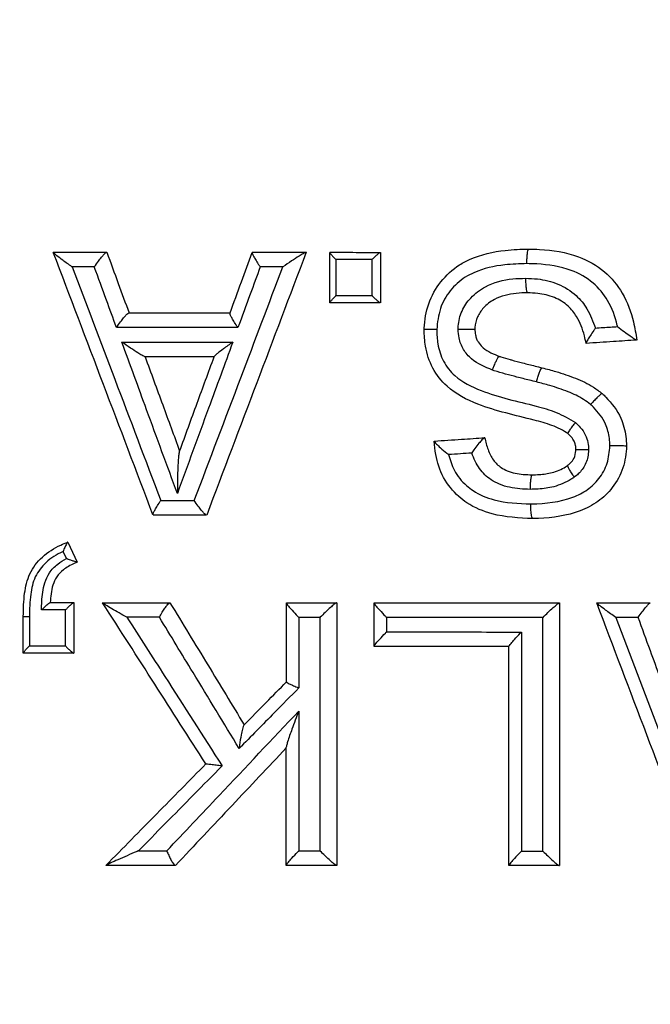
# Model space of a CAD drawing. Extents: x -9 to 363, y 38 to 483.
# Drawn here: x 60 to 61, y 257 to 259 of the extents above; entities that cross this region are included whole.
import ezdxf

# ---------------------------------------------------------------- set-up
doc = ezdxf.new("R2010")
doc.units = 0
doc.header["$LTSCALE"] = 0.5
doc.header["$MEASUREMENT"] = 0
doc.layers.get('0').update_dxf_attribs({"linetype": 'CONTINUOUS'})

msp = doc.modelspace()

# ---------------------------------------------------------------- linework, layer by layer
for p, q in [((60.495, 258.862), (60.495, 258.9698)), ((60.5083, 258.9543), (60.5083, 258.8774)), ((60.5853, 258.8774), (60.5853, 258.9543)), ((60.6032, 258.9699), (60.6032, 258.8618)), ((60.9178, 258.8833), (60.9178, 258.8833)), ((61.0431, 258.7751), (61.043, 258.7754)), ((60.8578, 258.7473), (60.8578, 258.7473)), ((60.9491, 258.7228), (60.9491, 258.7228)), ((60.9491, 258.7228), (60.9491, 258.7228)), ((61.0776, 258.6676), (61.0776, 258.6676)), ((61.0047, 258.5814), (61.0047, 258.5814)), ((60.7185, 258.5658), (60.7185, 258.5661)), ((61.0036, 258.5138), (61.0036, 258.5138)), ((60.9277, 258.4939), (60.9277, 258.4939)), ((59.9349, 258.3498), (59.9352, 258.35)), ((59.9352, 258.35), (59.9552, 258.3067)), ((59.9319, 258.3144), (59.9248, 258.3297)), ((59.9552, 258.3067), (59.9551, 258.3067)), ((59.9479, 258.2202), (59.9479, 258.112)), ((60.4022, 258.0504), (60.4023, 258.2196)), ((60.5104, 258.22), (60.5102, 257.6575)), ((60.5897, 258.1265), (60.5898, 258.2196)), ((60.9861, 258.2198), (60.9864, 258.2198)), ((60.9864, 258.2198), (60.9862, 257.6573)), ((59.9297, 258.1276), (59.9297, 258.2045)), ((59.8397, 258.1122), (59.8397, 258.1907)), ((60.4288, 258.1887), (60.4287, 258.0376)), ((60.6164, 258.1887), (60.6164, 258.1574)), ((59.9479, 258.112), (59.9477, 258.112)), ((60.878, 257.6577), (60.8782, 258.1264)), ((60.4021, 257.6579), (60.4021, 257.9109))]:
    msp.add_line(p, q)
at = {"flags": 128}
for points in [[(59.8397, 258.1907), (59.84, 258.1907), (59.8407, 258.1907), (59.8419, 258.1907), (59.8434, 258.1907), (59.8454, 258.1907), (59.8476, 258.1907), (59.8501, 258.1907), (59.8528, 258.1907)], [(59.8528, 258.1907), (59.8528, 258.1594), (59.8528, 258.1276)], [(60.4743, 257.6887), (60.4743, 257.7512), (60.4744, 258.0012), (60.4745, 258.1887)], [(60.9507, 257.6886), (60.9507, 257.7511), (60.9508, 258.0011), (60.9508, 258.1886)], [(60.9051, 258.1573), (60.9051, 258.0948), (60.905, 257.8448), (60.905, 257.6886)], [(60.4287, 257.9881), (60.4287, 257.9256), (60.4286, 257.6887)]]:
    msp.add_lwpolyline(points, dxfattribs=at)
for radius in [11.7899, 11.5, 11.4956, 11.4956, 11.4763]:
    msp.add_circle((68.0729, 258.2175), radius)
for points, knots in [([(60.6969, 258.8046), (60.6969, 258.8046), (60.6969, 258.8055), (60.6975, 258.8243), (60.7038, 258.861), (60.7303, 258.9088), (60.7638, 258.9394), (60.8104, 258.9635), (60.8612, 258.9753), (60.9038, 258.9766), (60.9207, 258.977)], [0, 0, 0, 0, 0.000007, 0.008769, 0.176191, 0.344609, 0.514898, 0.595303, 0.839423, 1, 1, 1, 1]), ([(60.9164, 258.9458), (60.9164, 258.9462), (60.9164, 258.9485), (60.9165, 258.9543), (60.917, 258.9626), (60.918, 258.9706), (60.9193, 258.976), (60.9203, 258.9767), (60.9207, 258.977)], [0, 0, 0, 0, 0.026435, 0.140673, 0.355525, 0.570356, 0.785178, 1, 1, 1, 1]), ([(60.9208, 258.977), (60.9208, 258.977), (60.9283, 258.9769), (60.964, 258.9758), (61.0216, 258.9671), (61.0836, 258.9323), (61.1245, 258.8822), (61.1436, 258.8299), (61.1495, 258.7952), (61.1512, 258.7823), (61.1512, 258.7823)], [0, 0, 0, 0, 0.000007, 0.067917, 0.319763, 0.512382, 0.688146, 0.883735, 0.999993, 1, 1, 1, 1]), ([(59.9037, 258.9702), (59.9245, 258.9702), (59.9626, 258.9701), (60.0007, 258.9701), (60.018, 258.9701)], [0, 0, 0, 0, 0.54631, 1, 1, 1, 1]), ([(59.9439, 258.9389), (59.9438, 258.9389), (59.937, 258.9437), (59.9253, 258.952), (59.9126, 258.9617), (59.9055, 258.9676), (59.9044, 258.9691), (59.9038, 258.9698)], [0, 0, 0, 0, 0.003583, 0.391661, 0.684507, 0.861595, 1, 1, 1, 1]), ([(60.117, 258.4079), (60.0817, 258.5011), (60.0106, 258.6884), (59.9396, 258.8757), (59.9038, 258.9698)], [0, 0, 0, 0, 0.497426, 1, 1, 1, 1]), ([(59.9915, 258.9389), (59.9915, 258.9389), (59.9944, 258.9431), (59.9996, 258.9503), (60.0066, 258.9592), (60.0119, 258.9653), (60.016, 258.9693), (60.0173, 258.9699), (60.018, 258.9701)], [0, 0, 0, 0, 0.004215, 0.276607, 0.485878, 0.664528, 0.832035, 1, 1, 1, 1]), ([(60.0184, 258.9701), (60.0265, 258.9479), (60.0423, 258.9046), (60.0581, 258.8613), (60.0658, 258.8403)], [0, 0, 0, 0, 0.514658, 1, 1, 1, 1]), ([(60.4446, 258.97), (60.4093, 258.8769), (60.3384, 258.6894), (60.2675, 258.5019), (60.2318, 258.4076)], [0, 0, 0, 0, 0.496685, 1, 1, 1, 1]), ([(60.2816, 258.8399), (60.2816, 258.84), (60.2897, 258.8622), (60.3056, 258.9055), (60.3214, 258.9486), (60.3291, 258.9697)], [0, 0, 0, 0, 0.002552, 0.513036, 1, 1, 1, 1]), ([(60.3291, 258.9697), (60.3291, 258.969), (60.3292, 258.9675), (60.3318, 258.962), (60.336, 258.9545), (60.3411, 258.9464), (60.3448, 258.9409), (60.3462, 258.9388), (60.3462, 258.9388)], [0, 0, 0, 0, 0.19314, 0.385487, 0.597708, 0.849176, 0.995407, 1, 1, 1, 1]), ([(60.3292, 258.97), (60.35, 258.97), (60.3883, 258.97), (60.4267, 258.97), (60.4442, 258.97)], [0, 0, 0, 0, 0.542802, 1, 1, 1, 1]), ([(60.4442, 258.97), (60.4436, 258.9698), (60.4423, 258.9695), (60.4371, 258.9666), (60.4275, 258.9608), (60.4126, 258.9511), (60.4008, 258.9431), (60.3947, 258.9388), (60.3946, 258.9387)], [0, 0, 0, 0, 0.107394, 0.213908, 0.384039, 0.670492, 0.996668, 1, 1, 1, 1]), ([(60.495, 258.97), (60.5138, 258.97), (60.5498, 258.97), (60.5859, 258.9699), (60.6031, 258.9699)], [0, 0, 0, 0, 0.522223, 1, 1, 1, 1]), ([(60.495, 258.9698), (60.4952, 258.9694), (60.4954, 258.9687), (60.4975, 258.966), (60.5013, 258.9616), (60.5054, 258.9574), (60.5079, 258.9547), (60.5083, 258.9544), (60.5083, 258.9543)], [0, 0, 0, 0, 0.168326, 0.33542, 0.594901, 0.943316, 0.994271, 1, 1, 1, 1]), ([(60.5853, 258.9543), (60.5732, 258.9543), (60.5476, 258.9543), (60.5219, 258.9543), (60.5083, 258.9543)], [0, 0, 0, 0, 0.469928, 1, 1, 1, 1]), ([(60.5853, 258.9543), (60.5853, 258.9544), (60.5871, 258.9561), (60.5908, 258.9598), (60.5959, 258.9645), (60.5997, 258.9678), (60.6021, 258.9696), (60.6027, 258.9698), (60.6031, 258.9699)], [0, 0, 0, 0, 0.005277, 0.251955, 0.524499, 0.720847, 0.860096, 1, 1, 1, 1]), ([(59.9915, 258.9389), (59.9813, 258.9389), (59.9655, 258.9389), (59.9496, 258.9389), (59.9439, 258.9389)], [0, 0, 0, 0, 0.6393552, 1, 1, 1, 1]), ([(59.9439, 258.9389), (59.9743, 258.8588), (60.0376, 258.6921), (60.1009, 258.5254), (60.1338, 258.4388)], [0, 0, 0, 0, 0.480724, 1, 1, 1, 1]), ([(60.0389, 258.8091), (60.0318, 258.8286), (60.016, 258.8719), (60.0002, 258.9151), (59.9915, 258.9389)], [0, 0, 0, 0, 0.451483, 1, 1, 1, 1]), ([(60.2053, 258.4388), (60.2385, 258.5264), (60.3016, 258.6931), (60.3647, 258.8597), (60.3946, 258.9387)], [0, 0, 0, 0, 0.525825, 1, 1, 1, 1]), ([(60.3462, 258.9388), (60.3391, 258.9192), (60.3232, 258.876), (60.3074, 258.8327), (60.2987, 258.809)], [0, 0, 0, 0, 0.451541, 1, 1, 1, 1]), ([(60.3946, 258.9387), (60.3894, 258.9387), (60.3733, 258.9388), (60.3572, 258.9388), (60.3462, 258.9388)], [0, 0, 0, 0, 0.319377, 1, 1, 1, 1]), ([(60.9164, 258.9458), (60.9006, 258.9453), (60.8623, 258.9442), (60.8172, 258.934), (60.7778, 258.9138), (60.751, 258.889), (60.7284, 258.8497), (60.7253, 258.8198), (60.7237, 258.8045)], [0, 0, 0, 0, 0.1762106, 0.4300093, 0.5083356, 0.6695782, 0.8303413, 1, 1, 1, 1]), ([(61.1102, 258.8111), (61.11, 258.812), (61.1055, 258.8313), (61.0931, 258.8658), (61.0588, 258.908), (61.0057, 258.9373), (60.9554, 258.9447), (60.9234, 258.9456), (60.9164, 258.9458)], [0, 0, 0, 0, 0.009869, 0.228856, 0.417624, 0.626296, 0.918146, 1, 1, 1, 1]), ([(60.7694, 258.8054), (60.7695, 258.8075), (60.77, 258.8208), (60.7759, 258.8453), (60.7964, 258.8751), (60.8325, 258.9028), (60.8752, 258.9135), (60.9045, 258.9143), (60.9136, 258.9145)], [0, 0, 0, 0, 0.031075, 0.197395, 0.363333, 0.560318, 0.863366, 1, 1, 1, 1]), ([(60.9136, 258.9145), (60.9221, 258.9142), (60.9456, 258.9133), (60.9839, 258.9043), (61.0209, 258.8812), (61.0482, 258.8477), (61.0577, 258.822), (61.0629, 258.808)], [0, 0, 0, 0, 0.128125, 0.358049, 0.589059, 0.775988, 1, 1, 1, 1]), ([(60.9136, 258.9145), (60.9136, 258.9141), (60.9136, 258.9119), (60.9137, 258.9061), (60.9141, 258.8977), (60.9151, 258.8898), (60.9163, 258.8844), (60.9173, 258.8837), (60.9178, 258.8833)], [0, 0, 0, 0, 0.025618, 0.13964, 0.354755, 0.569845, 0.784922, 1, 1, 1, 1]), ([(60.495, 258.862), (60.4951, 258.8623), (60.4954, 258.863), (60.4975, 258.8658), (60.5013, 258.8701), (60.5053, 258.8744), (60.5079, 258.877), (60.5083, 258.8774), (60.5083, 258.8774)], [0, 0, 0, 0, 0.1683168, 0.3354025, 0.5948815, 0.9433105, 0.9942708, 1, 1, 1, 1]), ([(60.5083, 258.8774), (60.5219, 258.8774), (60.5476, 258.8774), (60.5732, 258.8774), (60.5853, 258.8774)], [0, 0, 0, 0, 0.530052, 1, 1, 1, 1]), ([(60.5853, 258.8774), (60.5853, 258.8774), (60.587, 258.8756), (60.5908, 258.8719), (60.5959, 258.8672), (60.5997, 258.8639), (60.6021, 258.8621), (60.6027, 258.8619), (60.603, 258.8618)], [0, 0, 0, 0, 0.005278, 0.251204, 0.524056, 0.720638, 0.85999, 1, 1, 1, 1]), ([(60.9178, 258.8833), (60.9178, 258.8833), (60.9098, 258.8832), (60.8856, 258.8823), (60.8515, 258.8744), (60.8272, 258.8558), (60.8186, 258.845), (60.8163, 258.8417), (60.8163, 258.8417)], [0, 0, 0, 0, 0.00002, 0.211261, 0.638806, 0.895737, 0.99998, 1, 1, 1, 1]), ([(61.043, 258.7754), (61.0419, 258.7807), (61.0377, 258.8006), (61.0269, 258.8289), (61.0043, 258.8574), (60.9753, 258.8752), (60.9446, 258.8822), (60.9251, 258.8831), (60.9178, 258.8833), (60.9178, 258.8833)], [0, 0, 0, 0, 0.088616, 0.331232, 0.486245, 0.67795, 0.879489, 0.999987, 1, 1, 1, 1]), ([(60.603, 258.8618), (60.5858, 258.8618), (60.5498, 258.8618), (60.5138, 258.8618), (60.495, 258.8618)], [0, 0, 0, 0, 0.477785, 1, 1, 1, 1]), ([(60.0389, 258.8091), (60.039, 258.8091), (60.0418, 258.8132), (60.047, 258.8205), (60.054, 258.8294), (60.0593, 258.8355), (60.0634, 258.8395), (60.0648, 258.84), (60.0654, 258.8403)], [0, 0, 0, 0, 0.004215, 0.276591, 0.485871, 0.664525, 0.832033, 1, 1, 1, 1]), ([(60.0654, 258.8403), (60.0656, 258.8403), (60.1033, 258.8403), (60.1754, 258.8403), (60.2474, 258.8402), (60.2817, 258.8402)], [0, 0, 0, 0, 0.001761, 0.523752, 1, 1, 1, 1]), ([(60.2987, 258.809), (60.2987, 258.809), (60.2973, 258.8111), (60.2936, 258.8166), (60.2885, 258.8246), (60.2843, 258.8322), (60.2817, 258.8377), (60.2816, 258.8392), (60.2816, 258.8399)], [0, 0, 0, 0, 0.004596, 0.149642, 0.40149, 0.61403, 0.806617, 1, 1, 1, 1]), ([(60.8163, 258.8417), (60.8163, 258.8417), (60.8142, 258.8386), (60.8086, 258.8285), (60.8056, 258.8158), (60.8051, 258.8069), (60.8051, 258.8057), (60.8051, 258.8057)], [0, 0, 0, 0, 0.000062, 0.297489, 0.907027, 0.999938, 1, 1, 1, 1]), ([(60.2987, 258.809), (60.2571, 258.809), (60.1704, 258.809), (60.0839, 258.809), (60.0389, 258.8091)], [0, 0, 0, 0, 0.480903, 1, 1, 1, 1]), ([(60.7694, 258.8054), (60.7696, 258.8054), (60.7734, 258.8054), (60.7808, 258.8055), (60.7907, 258.8056), (60.7987, 258.8057), (60.8041, 258.8057), (60.8047, 258.8057), (60.8051, 258.8057)], [0, 0, 0, 0, 0.014302, 0.213077, 0.409944, 0.606662, 0.80333, 1, 1, 1, 1]), ([(60.8429, 258.7179), (60.8271, 258.7244), (60.8029, 258.7344), (60.7797, 258.7613), (60.7708, 258.7841), (60.7698, 258.7992), (60.7694, 258.8054)], [0, 0, 0, 0, 0.414912, 0.631807, 0.849063, 1, 1, 1, 1]), ([(60.8051, 258.8057), (60.8051, 258.8057), (60.8053, 258.8015), (60.8059, 258.7943), (60.8079, 258.7874), (60.809, 258.7847), (60.809, 258.7847)], [0, 0, 0, 0, 0.00011, 0.592507, 0.99989, 1, 1, 1, 1]), ([(61.0629, 258.808), (61.0629, 258.8079), (61.0617, 258.8061), (61.0579, 258.8005), (61.052, 258.7917), (61.0467, 258.7833), (61.0434, 258.7775), (61.0431, 258.7761), (61.043, 258.7754)], [0, 0, 0, 0, 0.004299, 0.12664, 0.388041, 0.644491, 0.821705, 1, 1, 1, 1]), ([(61.0629, 258.808), (61.0737, 258.8087), (61.0894, 258.8097), (61.1052, 258.8108), (61.1102, 258.8111)], [0, 0, 0, 0, 0.6801068, 1, 1, 1, 1]), ([(61.1102, 258.8111), (61.1103, 258.8111), (61.115, 258.8075), (61.1243, 258.8005), (61.1363, 258.7916), (61.1444, 258.7859), (61.1493, 258.7828), (61.1504, 258.7824), (61.151, 258.7822)], [0, 0, 0, 0, 0.003597, 0.289161, 0.555801, 0.74035, 0.869858, 1, 1, 1, 1]), ([(60.7237, 258.8045), (60.7233, 258.8045), (60.7225, 258.8045), (60.7183, 258.8045), (60.7113, 258.8045), (60.7033, 258.8046), (60.698, 258.8046), (60.6973, 258.8046), (60.6969, 258.8046)], [0, 0, 0, 0, 0.023636, 0.054693, 0.291069, 0.527396, 0.763698, 1, 1, 1, 1]), ([(61.0047, 258.5814), (61.0047, 258.5814), (60.9942, 258.5892), (60.97, 258.6005), (60.9047, 258.6186), (60.8262, 258.635), (60.7496, 258.6737), (60.7128, 258.7208), (60.6987, 258.7643), (60.6971, 258.7927), (60.6969, 258.8046), (60.6969, 258.8046)], [0, 0, 0, 0, 0.000006, 0.0949, 0.191014, 0.493388, 0.677212, 0.795781, 0.914517, 0.999994, 1, 1, 1, 1]), ([(60.7237, 258.8045), (60.7241, 258.7943), (60.725, 258.771), (60.7364, 258.7358), (60.7665, 258.6975), (60.8359, 258.6638), (60.9111, 258.648), (60.9804, 258.6291), (61.007, 258.6134), (61.0204, 258.6055)], [0, 0, 0, 0, 0.078216, 0.178826, 0.279298, 0.445876, 0.762171, 0.879715, 1, 1, 1, 1]), ([(60.809, 258.7847), (60.809, 258.7847), (60.8099, 258.7824), (60.8131, 258.7761), (60.8177, 258.7705), (60.8211, 258.7674), (60.8211, 258.7674)], [0, 0, 0, 0, 0.00011, 0.342565, 0.99989, 1, 1, 1, 1]), ([(60.0998, 258.7465), (60.0991, 258.7467), (60.0978, 258.7471), (60.0925, 258.75), (60.0829, 258.7558), (60.0681, 258.7655), (60.0565, 258.7735), (60.0505, 258.7778), (60.0504, 258.7778)], [0, 0, 0, 0, 0.108413, 0.215949, 0.387238, 0.673925, 0.996656, 1, 1, 1, 1]), ([(60.0504, 258.7778), (60.0916, 258.7778), (60.1706, 258.7778), (60.2497, 258.7777), (60.2876, 258.7777)], [0, 0, 0, 0, 0.5209799, 1, 1, 1, 1]), ([(60.1691, 258.4536), (60.1472, 258.5134), (60.1076, 258.6214), (60.0681, 258.7295), (60.0504, 258.7778)], [0, 0, 0, 0, 0.553273, 1, 1, 1, 1]), ([(60.2876, 258.7777), (60.2704, 258.7306), (60.2308, 258.6225), (60.1913, 258.5144), (60.1691, 258.4536)], [0, 0, 0, 0, 0.4365963, 1, 1, 1, 1]), ([(60.2876, 258.7777), (60.2875, 258.7777), (60.2806, 258.7728), (60.2689, 258.7643), (60.2563, 258.7547), (60.2495, 258.7489), (60.2484, 258.7475), (60.2479, 258.7468)], [0, 0, 0, 0, 0.003587, 0.403278, 0.688161, 0.862356, 1, 1, 1, 1]), ([(60.8211, 258.7674), (60.8211, 258.7674), (60.8217, 258.7668), (60.8322, 258.7576), (60.8455, 258.752), (60.8578, 258.7473), (60.8578, 258.7473)], [0, 0, 0, 0, 0.000056, 0.059322, 0.999944, 1, 1, 1, 1]), ([(61.151, 258.7822), (61.1344, 258.7811), (61.0985, 258.7788), (61.0625, 258.7764), (61.0431, 258.7751)], [0, 0, 0, 0, 0.45998, 1, 1, 1, 1]), ([(60.2478, 258.7465), (60.2248, 258.7465), (60.1756, 258.7465), (60.1263, 258.7465), (60.0999, 258.7465), (60.0998, 258.7465)], [0, 0, 0, 0, 0.465401, 0.99744, 1, 1, 1, 1]), ([(60.1001, 258.7465), (60.1127, 258.7123), (60.1373, 258.6449), (60.1619, 258.5776), (60.174, 258.5446)], [0, 0, 0, 0, 0.50928, 1, 1, 1, 1]), ([(60.1733, 258.5426), (60.1735, 258.5433), (60.1862, 258.578), (60.211, 258.646), (60.2357, 258.7134), (60.2478, 258.7467), (60.2479, 258.7468)], [0, 0, 0, 0, 0.009765, 0.510818, 0.99837, 1, 1, 1, 1]), ([(60.8429, 258.7179), (60.843, 258.7182), (60.844, 258.7208), (60.8462, 258.7267), (60.8496, 258.7349), (60.8531, 258.7421), (60.8561, 258.7468), (60.8572, 258.7471), (60.8578, 258.7473)], [0, 0, 0, 0, 0.022552, 0.165255, 0.373975, 0.58266, 0.79133, 1, 1, 1, 1]), ([(60.8578, 258.7473), (60.8578, 258.7473), (60.8588, 258.747), (60.8663, 258.7445), (60.8739, 258.7424), (60.8804, 258.7405), (60.8804, 258.7405)], [0, 0, 0, 0, 0.000099, 0.132079, 0.999901, 1, 1, 1, 1]), ([(60.8804, 258.7405), (60.8804, 258.7405), (60.8815, 258.7402), (60.8904, 258.7377), (60.9083, 258.7331), (60.9301, 258.7276), (60.944, 258.7241), (60.9491, 258.7228), (60.9491, 258.7228)], [0, 0, 0, 0, 0.000033, 0.0461094, 0.3936423, 0.7785511, 0.999967, 1, 1, 1, 1]), ([(60.9371, 258.6925), (60.9374, 258.6937), (60.9381, 258.6962), (60.9397, 258.7021), (60.9421, 258.7098), (60.9449, 258.7172), (60.9474, 258.7222), (60.9485, 258.7226), (60.9491, 258.7228)], [0, 0, 0, 0, 0.071021, 0.159447, 0.369586, 0.579724, 0.789862, 1, 1, 1, 1]), ([(60.9491, 258.7228), (60.9491, 258.7228), (60.959, 258.7204), (60.9831, 258.714), (61.0202, 258.7013), (61.0539, 258.6858), (61.0714, 258.6723), (61.0776, 258.6676)], [0, 0, 0, 0, 0.000017, 0.217716, 0.531941, 0.834772, 1, 1, 1, 1]), ([(60.9371, 258.6925), (60.9321, 258.6938), (60.9181, 258.6973), (60.896, 258.7029), (60.8709, 258.7094), (60.8535, 258.7144), (60.8442, 258.7174), (60.8429, 258.7179)], [0, 0, 0, 0, 0.160759, 0.442847, 0.700338, 0.957857, 1, 1, 1, 1]), ([(61.0528, 258.6441), (61.0478, 258.6478), (61.033, 258.6591), (61.0033, 258.6726), (60.9694, 258.6842), (60.9466, 258.6901), (60.9371, 258.6925)], [0, 0, 0, 0, 0.147451, 0.440179, 0.767578, 1, 1, 1, 1]), ([(61.0776, 258.6676), (61.0771, 258.6675), (61.0761, 258.6675), (61.0718, 258.664), (61.066, 258.6585), (61.0596, 258.6517), (61.0551, 258.6467), (61.053, 258.6443), (61.0528, 258.6441)], [0, 0, 0, 0, 0.203436, 0.406871, 0.61034, 0.813907, 0.984317, 1, 1, 1, 1]), ([(61.0776, 258.6676), (61.0776, 258.6676), (61.0801, 258.6652), (61.0959, 258.6499), (61.1182, 258.6209), (61.1279, 258.5825), (61.1294, 258.5622), (61.1295, 258.5554), (61.1295, 258.5554)], [0, 0, 0, 0, 0.000019, 0.081766, 0.519579, 0.840121, 0.999981, 1, 1, 1, 1]), ([(61.0941, 258.5556), (61.0938, 258.561), (61.0929, 258.5769), (61.0851, 258.6073), (61.0673, 258.6301), (61.0547, 258.6422), (61.0528, 258.6441)], [0, 0, 0, 0, 0.15953, 0.476314, 0.919485, 1, 1, 1, 1]), ([(61.0047, 258.5814), (61.0046, 258.5819), (61.0045, 258.583), (61.0072, 258.5878), (61.0117, 258.5944), (61.0164, 258.6005), (61.0194, 258.6043), (61.0202, 258.6053), (61.0204, 258.6055)], [0, 0, 0, 0, 0.227695, 0.455385, 0.683225, 0.911334, 0.984623, 1, 1, 1, 1]), ([(61.0204, 258.6055), (61.0239, 258.6022), (61.0323, 258.5946), (61.0417, 258.5801), (61.0474, 258.5636), (61.0481, 258.5528), (61.0484, 258.5478)], [0, 0, 0, 0, 0.219538, 0.511655, 0.773864, 1, 1, 1, 1]), ([(61.0187, 258.5626), (61.0187, 258.5626), (61.0183, 258.5636), (61.0164, 258.568), (61.0121, 258.5747), (61.007, 258.5793), (61.0047, 258.5814), (61.0047, 258.5814)], [0, 0, 0, 0, 0.000099, 0.136927, 0.602172, 0.999901, 1, 1, 1, 1]), ([(60.7185, 258.5661), (60.738, 258.5673), (60.7739, 258.5697), (60.8098, 258.5721), (60.8263, 258.5732)], [0, 0, 0, 0, 0.5422572, 1, 1, 1, 1]), ([(60.7185, 258.5658), (60.7188, 258.5651), (60.7194, 258.5639), (60.7239, 258.5589), (60.7322, 258.5509), (60.7416, 258.543), (60.7479, 258.538), (60.7491, 258.5371), (60.7492, 258.5371)], [0, 0, 0, 0, 0.161809, 0.322494, 0.569707, 0.916978, 0.99604, 1, 1, 1, 1]), ([(60.929, 258.4001), (60.8998, 258.4015), (60.8509, 258.4038), (60.7979, 258.4259), (60.7627, 258.4531), (60.7357, 258.4865), (60.7216, 258.5296), (60.7193, 258.5563), (60.7185, 258.5658)], [0, 0, 0, 0, 0.290885, 0.487015, 0.559817, 0.733386, 0.905865, 1, 1, 1, 1]), ([(60.8263, 258.5732), (60.8257, 258.5729), (60.8244, 258.5724), (60.82, 258.5681), (60.8134, 258.5608), (60.8057, 258.551), (60.8006, 258.5436), (60.7985, 258.5404), (60.7984, 258.5403)], [0, 0, 0, 0, 0.155204, 0.309731, 0.522222, 0.793911, 0.995965, 1, 1, 1, 1]), ([(60.8266, 258.5732), (60.8266, 258.5732), (60.8282, 258.5646), (60.8324, 258.5478), (60.8434, 258.5251), (60.8587, 258.5101), (60.8804, 258.4989), (60.9033, 258.4947), (60.9214, 258.494), (60.9277, 258.4939), (60.9277, 258.4939)], [0, 0, 0, 0, 0.000016, 0.181675, 0.357334, 0.517967, 0.620934, 0.867351, 0.999984, 1, 1, 1, 1]), ([(60.9246, 258.4314), (60.9252, 258.4314), (60.9557, 258.4321), (60.9988, 258.4365), (61.0465, 258.4606), (61.0723, 258.4855), (61.0905, 258.518), (61.0929, 258.5432), (61.0941, 258.5556)], [0, 0, 0, 0, 0.008517, 0.390678, 0.539507, 0.682734, 0.842682, 1, 1, 1, 1]), ([(61.1295, 258.5554), (61.1295, 258.5554), (61.1289, 258.5397), (61.1244, 258.5077), (61.1019, 258.4664), (61.0694, 258.4351), (61.0166, 258.408), (60.9683, 258.4013), (60.934, 258.4002), (60.9299, 258.4001), (60.929, 258.4001), (60.929, 258.4001)], [0, 0, 0, 0, 0.000008, 0.166272, 0.334192, 0.485875, 0.635613, 0.956079, 0.99062, 0.999992, 1, 1, 1, 1]), ([(61.0214, 258.5479), (61.0214, 258.5479), (61.0212, 258.5509), (61.0208, 258.5559), (61.0195, 258.5608), (61.0187, 258.5626), (61.0187, 258.5626)], [0, 0, 0, 0, 0.0001576, 0.596684, 0.9998425, 1, 1, 1, 1]), ([(61.1295, 258.5554), (61.1292, 258.5554), (61.1285, 258.5554), (61.1231, 258.5555), (61.1152, 258.5555), (61.1054, 258.5556), (61.098, 258.5556), (61.0944, 258.5556), (61.0941, 258.5556)], [0, 0, 0, 0, 0.197727, 0.395453, 0.593205, 0.791038, 0.984299, 1, 1, 1, 1]), ([(60.1733, 258.5426), (60.173, 258.5414), (60.1722, 258.5383), (60.1707, 258.5236), (60.1694, 258.4949), (60.1691, 258.4687), (60.1691, 258.4537), (60.1691, 258.4536)], [0, 0, 0, 0, 0.06956, 0.18535, 0.527966, 0.997133, 1, 1, 1, 1]), ([(60.7984, 258.5403), (60.7905, 258.5398), (60.7741, 258.5387), (60.7576, 258.5376), (60.7492, 258.5371)], [0, 0, 0, 0, 0.484422, 1, 1, 1, 1]), ([(60.7492, 258.5371), (60.7525, 258.5255), (60.7598, 258.5003), (60.7808, 258.4753), (60.8094, 258.4532), (60.8553, 258.4344), (60.8981, 258.4325), (60.9246, 258.4314)], [0, 0, 0, 0, 0.160165, 0.347069, 0.425207, 0.645315, 1, 1, 1, 1]), ([(60.9233, 258.4626), (60.9161, 258.4628), (60.894, 258.4636), (60.865, 258.4693), (60.8355, 258.4847), (60.8126, 258.5065), (60.8033, 258.5287), (60.7984, 258.5403)], [0, 0, 0, 0, 0.137536, 0.419293, 0.551062, 0.765488, 1, 1, 1, 1]), ([(61.0036, 258.5138), (61.0036, 258.5138), (61.0055, 258.5153), (61.0108, 258.5198), (61.0189, 258.5296), (61.0208, 258.5408), (61.0213, 258.5471), (61.0214, 258.5479), (61.0214, 258.5479)], [0, 0, 0, 0, 0.000059, 0.180392, 0.527013, 0.937142, 0.999941, 1, 1, 1, 1]), ([(61.0484, 258.5478), (61.0483, 258.5461), (61.0477, 258.5352), (61.0435, 258.5159), (61.0301, 258.4985), (61.0208, 258.4909), (61.0178, 258.4885)], [0, 0, 0, 0, 0.073236, 0.472202, 0.835239, 1, 1, 1, 1]), ([(61.0214, 258.5479), (61.0217, 258.5479), (61.0224, 258.5479), (61.0278, 258.5479), (61.0357, 258.5478), (61.043, 258.5478), (61.0473, 258.5478), (61.0482, 258.5478), (61.0484, 258.5478)], [0, 0, 0, 0, 0.234502, 0.468995, 0.703721, 0.938838, 0.985462, 1, 1, 1, 1]), ([(60.9277, 258.4939), (60.9277, 258.4939), (60.9327, 258.494), (60.947, 258.4945), (60.9718, 258.4976), (60.9919, 258.5063), (61.0022, 258.5128), (61.0036, 258.5138), (61.0036, 258.5138)], [0, 0, 0, 0, 0.000029, 0.188379, 0.539669, 0.935112, 0.999971, 1, 1, 1, 1]), ([(61.0036, 258.5138), (61.0035, 258.5133), (61.0033, 258.5122), (61.0057, 258.5072), (61.0098, 258.5003), (61.0141, 258.4939), (61.0169, 258.4899), (61.0177, 258.4887), (61.0178, 258.4885)], [0, 0, 0, 0, 0.226664, 0.453324, 0.680092, 0.907054, 0.983429, 1, 1, 1, 1]), ([(60.9277, 258.4939), (60.9272, 258.4935), (60.9262, 258.4928), (60.9249, 258.4874), (60.9239, 258.4794), (60.9234, 258.471), (60.9233, 258.4653), (60.9233, 258.463), (60.9233, 258.4626)], [0, 0, 0, 0, 0.214944, 0.429887, 0.644849, 0.859852, 0.977194, 1, 1, 1, 1]), ([(61.0178, 258.4885), (61.0156, 258.4871), (61.0021, 258.4782), (60.9765, 258.4674), (60.9461, 258.4633), (60.9291, 258.4628), (60.9233, 258.4626)], [0, 0, 0, 0, 0.078892, 0.486438, 0.826193, 1, 1, 1, 1]), ([(60.117, 258.4079), (60.1171, 258.4087), (60.1171, 258.4102), (60.1196, 258.4158), (60.1238, 258.4234), (60.1288, 258.4314), (60.1324, 258.4368), (60.1337, 258.4388), (60.1338, 258.4388)], [0, 0, 0, 0, 0.194951, 0.389113, 0.603137, 0.855901, 0.99537, 1, 1, 1, 1]), ([(60.1338, 258.4388), (60.1473, 258.4388), (60.1712, 258.4388), (60.195, 258.4388), (60.2053, 258.4388)], [0, 0, 0, 0, 0.56915, 1, 1, 1, 1]), ([(60.2314, 258.4076), (60.2307, 258.4078), (60.2294, 258.4084), (60.2254, 258.4124), (60.2201, 258.4185), (60.2132, 258.4274), (60.2081, 258.4347), (60.2053, 258.4388), (60.2053, 258.4388)], [0, 0, 0, 0, 0.168808, 0.337163, 0.516585, 0.726235, 0.995766, 1, 1, 1, 1]), ([(60.929, 258.4001), (60.9285, 258.4005), (60.9275, 258.4012), (60.9262, 258.4066), (60.9252, 258.4145), (60.9247, 258.4229), (60.9246, 258.4287), (60.9246, 258.431), (60.9246, 258.4314)], [0, 0, 0, 0, 0.214895, 0.42979, 0.6447, 0.859643, 0.976337, 1, 1, 1, 1]), ([(60.2314, 258.4076), (60.2141, 258.4076), (60.176, 258.4076), (60.1379, 258.4076), (60.1172, 258.4076)], [0, 0, 0, 0, 0.455301, 1, 1, 1, 1]), ([(59.8397, 258.1907), (59.8397, 258.1907), (59.8399, 258.2072), (59.8408, 258.2381), (59.8512, 258.2836), (59.8793, 258.3204), (59.9103, 258.3398), (59.9298, 258.3478), (59.9349, 258.3498)], [0, 0, 0, 0, 0.000012, 0.245837, 0.460196, 0.682578, 0.917454, 1, 1, 1, 1]), ([(59.9349, 258.3498), (59.9346, 258.3496), (59.9339, 258.349), (59.9321, 258.3462), (59.9296, 258.3414), (59.927, 258.3355), (59.9254, 258.3313), (59.9248, 258.3297), (59.9248, 258.3297)], [0, 0, 0, 0, 0.1538724, 0.3069383, 0.5256609, 0.8215005, 0.9944835, 1, 1, 1, 1]), ([(59.9248, 258.3297), (59.9245, 258.3295), (59.9114, 258.3235), (59.8878, 258.309), (59.8629, 258.2765), (59.8537, 258.2351), (59.8531, 258.2065), (59.8528, 258.1907)], [0, 0, 0, 0, 0.006811, 0.258882, 0.489811, 0.717992, 1, 1, 1, 1]), ([(59.8785, 258.2046), (59.8788, 258.2106), (59.8795, 258.23), (59.8824, 258.2576), (59.8949, 258.2852), (59.9116, 258.3029), (59.9255, 258.3107), (59.9319, 258.3144)], [0, 0, 0, 0, 0.139515, 0.447951, 0.630483, 0.829499, 1, 1, 1, 1]), ([(59.9551, 258.3067), (59.9529, 258.3058), (59.9425, 258.3014), (59.9264, 258.2926), (59.9105, 258.2763), (59.8999, 258.2522), (59.898, 258.2328), (59.8974, 258.2202), (59.8974, 258.2202)], [0, 0, 0, 0, 0.0633674, 0.3047794, 0.490456, 0.6635658, 0.999979, 1, 1, 1, 1]), ([(59.9551, 258.3067), (59.9549, 258.3067), (59.9544, 258.3067), (59.9518, 258.3075), (59.9475, 258.3089), (59.9405, 258.3113), (59.935, 258.3133), (59.9319, 258.3144), (59.9319, 258.3144)], [0, 0, 0, 0, 0.128906, 0.257336, 0.433533, 0.681779, 0.994897, 1, 1, 1, 1]), ([(59.8785, 258.2046), (59.8786, 258.2046), (59.8804, 258.2064), (59.8844, 258.2101), (59.8897, 258.2149), (59.8937, 258.2181), (59.8962, 258.2198), (59.8969, 258.2201), (59.8972, 258.2202)], [0, 0, 0, 0, 0.005204, 0.259603, 0.534484, 0.728415, 0.863867, 1, 1, 1, 1]), ([(59.8972, 258.2202), (59.8973, 258.2202), (59.9066, 258.2202), (59.9235, 258.2202), (59.9402, 258.2202), (59.9477, 258.2202)], [0, 0, 0, 0, 0.004228, 0.554961, 1, 1, 1, 1]), ([(59.9297, 258.2045), (59.9298, 258.2046), (59.9315, 258.2063), (59.9353, 258.21), (59.9404, 258.2147), (59.9442, 258.218), (59.9467, 258.2198), (59.9474, 258.22), (59.9477, 258.2202)], [0, 0, 0, 0, 0.005277, 0.25162, 0.524302, 0.720754, 0.860049, 1, 1, 1, 1]), ([(60.0092, 258.2201), (60.0349, 258.2201), (60.0828, 258.2201), (60.1308, 258.2201), (60.153, 258.2201)], [0, 0, 0, 0, 0.535988, 1, 1, 1, 1]), ([(60.23, 257.875), (60.23, 257.875), (60.1936, 257.9319), (60.1201, 258.0468), (60.0466, 258.1618), (60.0094, 258.2198)], [0, 0, 0, 0, 0.000016, 0.49463, 1, 1, 1, 1]), ([(60.0613, 258.1889), (60.0612, 258.1889), (60.05, 258.1951), (60.0336, 258.2043), (60.0175, 258.214), (60.011, 258.2183), (60.0099, 258.2194), (60.0094, 258.2198)], [0, 0, 0, 0, 0.003285, 0.526663, 0.773821, 0.90741, 1, 1, 1, 1]), ([(60.1308, 258.1888), (60.1308, 258.1889), (60.1328, 258.1925), (60.1368, 258.1994), (60.1425, 258.2082), (60.1472, 258.2148), (60.151, 258.2192), (60.1523, 258.2198), (60.153, 258.2201)], [0, 0, 0, 0, 0.00458, 0.234613, 0.447697, 0.637752, 0.818701, 1, 1, 1, 1]), ([(60.1533, 258.2201), (60.1803, 258.1757), (60.2332, 258.0886), (60.2861, 258.0015), (60.312, 257.9587)], [0, 0, 0, 0, 0.509578, 1, 1, 1, 1]), ([(60.4023, 258.22), (60.4218, 258.22), (60.4578, 258.22), (60.4937, 258.22), (60.5101, 258.22)], [0, 0, 0, 0, 0.545203, 1, 1, 1, 1]), ([(60.4023, 258.2196), (60.4025, 258.2189), (60.403, 258.2175), (60.4072, 258.212), (60.4149, 258.2032), (60.4229, 258.1947), (60.428, 258.1895), (60.4287, 258.1888), (60.4288, 258.1887)], [0, 0, 0, 0, 0.168832, 0.336423, 0.596963, 0.94641, 0.995943, 1, 1, 1, 1]), ([(60.5101, 258.22), (60.5094, 258.2197), (60.5082, 258.2193), (60.5034, 258.2157), (60.4957, 258.2092), (60.4855, 258.1997), (60.478, 258.1923), (60.4745, 258.1888), (60.4745, 258.1887)], [0, 0, 0, 0, 0.1399492, 0.2792415, 0.4756905, 0.7483334, 0.9962678, 1, 1, 1, 1]), ([(60.5898, 258.2199), (60.6573, 258.2199), (60.7894, 258.2199), (60.9215, 258.2198), (60.9861, 258.2198)], [0, 0, 0, 0, 0.511723, 1, 1, 1, 1]), ([(60.5898, 258.2196), (60.59, 258.2189), (60.5905, 258.2175), (60.5947, 258.2121), (60.6023, 258.2034), (60.6104, 258.1948), (60.6156, 258.1895), (60.6164, 258.1887), (60.6164, 258.1887)], [0, 0, 0, 0, 0.16771, 0.3342, 0.59237, 0.939377, 0.995955, 1, 1, 1, 1]), ([(60.9508, 258.1886), (60.9509, 258.1886), (60.9544, 258.1921), (60.9619, 258.1995), (60.972, 258.209), (60.9796, 258.2155), (60.9843, 258.2191), (60.9855, 258.2196), (60.9861, 258.2198)], [0, 0, 0, 0, 0.003732, 0.251661, 0.524306, 0.720757, 0.86005, 1, 1, 1, 1]), ([(61.0657, 258.2198), (61.0862, 258.2198), (61.1244, 258.2198), (61.1625, 258.2198), (61.1802, 258.2197)], [0, 0, 0, 0, 0.537479, 1, 1, 1, 1]), ([(61.1068, 258.1885), (61.1068, 258.1886), (61.0991, 258.1939), (61.0867, 258.2027), (61.0739, 258.2123), (61.0673, 258.2177), (61.0663, 258.219), (61.0658, 258.2195)], [0, 0, 0, 0, 0.003537, 0.436766, 0.704346, 0.868334, 1, 1, 1, 1]), ([(61.2791, 257.6574), (61.2437, 257.7507), (61.1726, 257.9381), (61.1015, 258.1255), (61.0658, 258.2195)], [0, 0, 0, 0, 0.49784, 1, 1, 1, 1]), ([(61.1544, 258.1885), (61.1545, 258.1886), (61.1573, 258.1927), (61.1626, 258.2), (61.1694, 258.2089), (61.1745, 258.2149), (61.1784, 258.219), (61.1796, 258.2195), (61.1802, 258.2197)], [0, 0, 0, 0, 0.0042134, 0.2767518, 0.4860526, 0.6646614, 0.8321008, 1, 1, 1, 1]), ([(59.9297, 258.2045), (59.9246, 258.2045), (59.9075, 258.2045), (59.8905, 258.2045), (59.8785, 258.2046)], [0, 0, 0, 0, 0.301002, 1, 1, 1, 1]), ([(60.1308, 258.1888), (60.1143, 258.1888), (60.0911, 258.1889), (60.068, 258.1889), (60.0613, 258.1889)], [0, 0, 0, 0, 0.7126799, 1, 1, 1, 1]), ([(60.0613, 258.1889), (60.0883, 258.1467), (60.1561, 258.0407), (60.224, 257.9347), (60.2649, 257.8709)], [0, 0, 0, 0, 0.397641, 1, 1, 1, 1]), ([(60.3013, 257.9082), (60.2684, 257.9624), (60.2116, 258.0559), (60.1547, 258.1495), (60.1308, 258.1888)], [0, 0, 0, 0, 0.5789951, 1, 1, 1, 1]), ([(60.4745, 258.1887), (60.4684, 258.1887), (60.4532, 258.1887), (60.438, 258.1887), (60.4288, 258.1887)], [0, 0, 0, 0, 0.397223, 1, 1, 1, 1]), ([(60.9508, 258.1886), (60.8966, 258.1886), (60.785, 258.1886), (60.6736, 258.1887), (60.6164, 258.1887)], [0, 0, 0, 0, 0.486599, 1, 1, 1, 1]), ([(61.1544, 258.1885), (61.144, 258.1885), (61.1281, 258.1885), (61.1122, 258.1885), (61.1068, 258.1885)], [0, 0, 0, 0, 0.659092, 1, 1, 1, 1]), ([(61.1068, 258.1885), (61.1372, 258.1085), (61.2005, 257.9418), (61.2638, 257.7751), (61.2967, 257.6885)], [0, 0, 0, 0, 0.480255, 1, 1, 1, 1]), ([(61.2019, 258.0587), (61.1947, 258.0782), (61.1789, 258.1215), (61.1631, 258.1648), (61.1544, 258.1885)], [0, 0, 0, 0, 0.451723, 1, 1, 1, 1]), ([(60.5897, 258.1265), (60.59, 258.1272), (60.5905, 258.1286), (60.5947, 258.134), (60.6023, 258.1428), (60.6104, 258.1513), (60.6156, 258.1566), (60.6164, 258.1574), (60.6164, 258.1574)], [0, 0, 0, 0, 0.16771, 0.334198, 0.592369, 0.939378, 0.995955, 1, 1, 1, 1]), ([(60.6164, 258.1574), (60.6556, 258.1574), (60.7518, 258.1574), (60.8481, 258.1574), (60.9051, 258.1573)], [0, 0, 0, 0, 0.4072907, 1, 1, 1, 1]), ([(60.8782, 258.1264), (60.8784, 258.1271), (60.879, 258.1284), (60.8831, 258.1337), (60.8906, 258.1423), (60.8988, 258.151), (60.9041, 258.1564), (60.9051, 258.1573), (60.9051, 258.1573)], [0, 0, 0, 0, 0.166012, 0.330832, 0.585399, 0.928634, 0.995972, 1, 1, 1, 1]), ([(59.8397, 258.1122), (59.8399, 258.1126), (59.8401, 258.1134), (59.8422, 258.1162), (59.8462, 258.1209), (59.8503, 258.1251), (59.8527, 258.1276), (59.8528, 258.1276)], [0, 0, 0, 0, 0.172385, 0.343472, 0.611444, 0.994211, 1, 1, 1, 1]), ([(59.9477, 258.112), (59.9306, 258.112), (59.8946, 258.112), (59.8586, 258.112), (59.8397, 258.112)], [0, 0, 0, 0, 0.475135, 1, 1, 1, 1]), ([(59.8528, 258.1276), (59.8664, 258.1276), (59.8921, 258.1276), (59.9177, 258.1276), (59.9297, 258.1276)], [0, 0, 0, 0, 0.53349, 1, 1, 1, 1]), ([(59.9297, 258.1276), (59.9297, 258.1276), (59.9315, 258.1258), (59.9352, 258.1221), (59.9403, 258.1174), (59.9442, 258.1141), (59.9467, 258.1123), (59.9473, 258.1121), (59.9477, 258.112)], [0, 0, 0, 0, 0.0052776, 0.2515305, 0.5242487, 0.7207287, 0.8600359, 1, 1, 1, 1]), ([(60.8782, 258.1261), (60.8316, 258.1261), (60.7354, 258.1261), (60.6393, 258.1262), (60.5897, 258.1262)], [0, 0, 0, 0, 0.4843709, 1, 1, 1, 1]), ([(60.3114, 257.9581), (60.3116, 257.9583), (60.3275, 257.9745), (60.3578, 258.0053), (60.3879, 258.0359), (60.4022, 258.0504)], [0, 0, 0, 0, 0.007263, 0.526934, 1, 1, 1, 1]), ([(60.4022, 258.0504), (60.4025, 258.05), (60.4032, 258.0494), (60.4081, 258.0468), (60.4154, 258.0433), (60.4228, 258.0401), (60.4274, 258.0382), (60.4286, 258.0377), (60.4287, 258.0376)], [0, 0, 0, 0, 0.219254, 0.438136, 0.666759, 0.912628, 0.994279, 1, 1, 1, 1]), ([(60.4287, 258.0376), (60.4114, 258.02), (60.3689, 257.9769), (60.3265, 257.9337), (60.3013, 257.9082)], [0, 0, 0, 0, 0.407983, 1, 1, 1, 1]), ([(60.1464, 257.6888), (60.1838, 257.7284), (60.2779, 257.8282), (60.372, 257.9279), (60.4287, 257.9881)], [0, 0, 0, 0, 0.396972, 1, 1, 1, 1]), ([(60.4287, 257.9881), (60.4287, 257.988), (60.4236, 257.9751), (60.415, 257.9526), (60.4064, 257.9277), (60.4026, 257.9148), (60.4023, 257.912), (60.4021, 257.9109)], [0, 0, 0, 0, 0.002958, 0.46237, 0.803002, 0.924987, 1, 1, 1, 1]), ([(60.3114, 257.9581), (60.3108, 257.9572), (60.3098, 257.9555), (60.3077, 257.9482), (60.305, 257.9351), (60.3028, 257.9205), (60.3016, 257.9107), (60.3013, 257.9083), (60.3013, 257.9082)], [0, 0, 0, 0, 0.139599, 0.277845, 0.515152, 0.881785, 0.996336, 1, 1, 1, 1]), ([(60.4021, 257.9093), (60.3635, 257.8683), (60.2843, 257.7844), (60.2053, 257.7004), (60.1649, 257.6576)], [0, 0, 0, 0, 0.4891501, 1, 1, 1, 1]), ([(60.0165, 257.6578), (60.0527, 257.6947), (60.1239, 257.7671), (60.1951, 257.8395), (60.23, 257.875)], [0, 0, 0, 0, 0.509821, 1, 1, 1, 1]), ([(60.2649, 257.8709), (60.2241, 257.8295), (60.1644, 257.7688), (60.1047, 257.7081), (60.0858, 257.6889)], [0, 0, 0, 0, 0.6824675, 1, 1, 1, 1]), ([(60.2649, 257.8709), (60.2648, 257.8709), (60.2625, 257.8711), (60.2559, 257.8718), (60.2458, 257.873), (60.2368, 257.874), (60.2311, 257.8748), (60.2304, 257.8749), (60.23, 257.875)], [0, 0, 0, 0, 0.0043159, 0.1364395, 0.39019, 0.6398016, 0.8194441, 1, 1, 1, 1]), ([(60.0858, 257.6889), (60.0857, 257.6888), (60.0828, 257.6876), (60.0661, 257.6806), (60.0441, 257.6711), (60.0252, 257.6624), (60.0181, 257.659), (60.0169, 257.6582), (60.0165, 257.6578)], [0, 0, 0, 0, 0.00296, 0.107782, 0.618141, 0.830836, 0.932603, 1, 1, 1, 1]), ([(60.0858, 257.6889), (60.0909, 257.6889), (60.1111, 257.6889), (60.1314, 257.6888), (60.1464, 257.6888)], [0, 0, 0, 0, 0.254257, 1, 1, 1, 1]), ([(60.1464, 257.6888), (60.1465, 257.6888), (60.1478, 257.6856), (60.1507, 257.6791), (60.1551, 257.6703), (60.1592, 257.6632), (60.1626, 257.6585), (60.1639, 257.6579), (60.1646, 257.6576)], [0, 0, 0, 0, 0.00511, 0.199164, 0.414064, 0.61363, 0.806696, 1, 1, 1, 1]), ([(60.4021, 257.6579), (60.4023, 257.6586), (60.4029, 257.66), (60.407, 257.6655), (60.4147, 257.6743), (60.4228, 257.6828), (60.4279, 257.688), (60.4286, 257.6887), (60.4286, 257.6887)], [0, 0, 0, 0, 0.168838, 0.336435, 0.596984, 0.946438, 0.995943, 1, 1, 1, 1]), ([(60.4286, 257.6887), (60.4378, 257.6887), (60.453, 257.6887), (60.4683, 257.6887), (60.4743, 257.6887)], [0, 0, 0, 0, 0.6028031, 1, 1, 1, 1]), ([(60.5099, 257.6575), (60.5093, 257.6577), (60.508, 257.6581), (60.5032, 257.6617), (60.4955, 257.6683), (60.4853, 257.6778), (60.4779, 257.6852), (60.4744, 257.6887), (60.4743, 257.6887)], [0, 0, 0, 0, 0.139931, 0.279206, 0.475615, 0.748205, 0.996268, 1, 1, 1, 1]), ([(60.905, 257.6886), (60.9049, 257.6885), (60.904, 257.6876), (60.8987, 257.6822), (60.8905, 257.6736), (60.8829, 257.665), (60.8788, 257.6597), (60.8783, 257.6583), (60.878, 257.6577)], [0, 0, 0, 0, 0.004028, 0.071332, 0.414575, 0.669153, 0.833981, 1, 1, 1, 1]), ([(60.905, 257.6886), (60.914, 257.6886), (60.9292, 257.6886), (60.9445, 257.6886), (60.9507, 257.6886)], [0, 0, 0, 0, 0.594409, 1, 1, 1, 1]), ([(60.9507, 257.6886), (60.9507, 257.6885), (60.9542, 257.685), (60.9617, 257.6776), (60.9718, 257.6681), (60.9794, 257.6616), (60.9841, 257.658), (60.9853, 257.6575), (60.9859, 257.6573)], [0, 0, 0, 0, 0.003732, 0.251839, 0.524411, 0.720806, 0.860075, 1, 1, 1, 1]), ([(60.1646, 257.6576), (60.1416, 257.6576), (60.0921, 257.6576), (60.0427, 257.6576), (60.0162, 257.6576)], [0, 0, 0, 0, 0.465331, 1, 1, 1, 1]), ([(60.5099, 257.6575), (60.4935, 257.6575), (60.4576, 257.6575), (60.4217, 257.6575), (60.4021, 257.6575)], [0, 0, 0, 0, 0.454788, 1, 1, 1, 1]), ([(60.9859, 257.6573), (60.9694, 257.6573), (60.9334, 257.6573), (60.8975, 257.6573), (60.878, 257.6573)], [0, 0, 0, 0, 0.4586268, 1, 1, 1, 1])]:
    msp.add_open_spline(points, degree=3, knots=knots)

doc.saveas('drawing.dxf')
